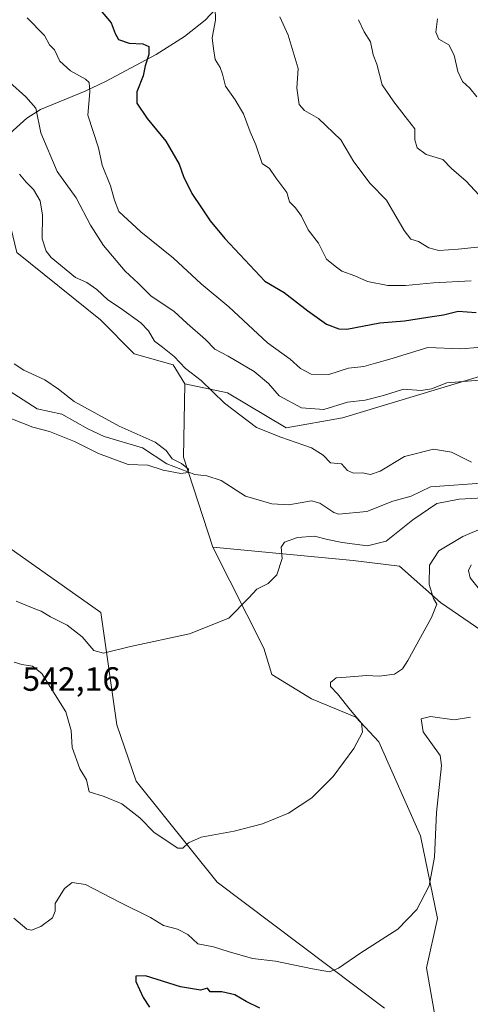
# Model space of a CAD drawing. Units: metres. Extents: x 638149 to 641608, y 4729813 to 4732196.
# Drawn here: x 639834 to 639968, y 4731324 to 4731618 of the extents above; entities that cross this region are included whole.
import ezdxf

# ---------------------------------------------------------------- set-up
doc = ezdxf.new("R2010")
doc.units = ezdxf.units.M
doc.header["$MEASUREMENT"] = 0
for name, color, linetype, lineweight in [('Arbolado forestal CxS', 92, 'Continuous', 0), ('Corriente natural lineal', 142, 'Continuous', 13), ('Cultivos herbáceos CxS', 92, 'Continuous', 0), ('Curva de nivel maestra', 30, 'Continuous', 30), ('Curva de nivel normal', 30, 'Continuous', 0), ('Matorral CxS', 135, 'Continuous', 0), ('Rótulo de punto de cota en terreno', 7, 'Continuous', 0)]:
    doc.layers.add(name, color=color, linetype=linetype, lineweight=lineweight)
doc.styles.add('Style-Arial', font='txt')

# ---------------------------------------------------------------- blocks, each defined once
blk = doc.blocks.new('*U16')
at = {"layer": 'Cultivos herbáceos CxS', "color": 92, "linetype": 'Continuous', "lineweight": 0}
for points in [[(639642.0406999999, 4731633.2501, 521.2229999999981), (639733.0299000005, 4731603.995300001, 526.5424000000058), (639754.4342999998, 4731587.6965, 527.1147000000057), (639758.3174999999, 4731585.7075, 527.4924000000028), (639831.4675000003, 4731555.853900001, 532.6420999999973), (639833.2175000003, 4731548.413899999, 531.7740000000049), (639858.1546999998, 4731528.282099999, 532.3662999999942), (639868.2165000001, 4731518.215299999, 532.1034000000072), (639879.8103, 4731514.9323, 533.9829000000027), (639883.3101000005, 4731509.2435, 533.4082000000053), (639882.8715000004, 4731487.360500001, 530.7032000000036), (639891.6299000002, 4731460.624700001, 533.5013999999937), (639906.8141000001, 4731430.471899999, 535.8607000000047), (639909.2287, 4731422.684900001, 536.8565999999992), (639921.0295000002, 4731415.420100001, 538.2934999999999), (639934.1933000004, 4731409.971100001, 539.9581999999937), (639941.0960999997, 4731402.645099999, 540.5757000000012), (639953.4644999999, 4731374.624299999, 543.601800000004), (639958.5966999996, 4731350.000499999, 545.3791999999958), (639955.2982999999, 4731335.2755, 546.1462000000029), (639958.1958999997, 4731318.8705, 547.7455000000045)], [(639942.8151000004, 4731323.2435, 546.7338000000018), (639892.8810999999, 4731360.8573, 540.9541999999929), (639868.8289000001, 4731390.899900001, 538.5072999999975), (639862.9952999996, 4731407.649900001, 537.0323999999965), (639858.2493000004, 4731441.1757, 533.6429000000062), (639827.3579000002, 4731462.874500001, 531.0071999999927)]]:
    blk.add_polyline3d(points, dxfattribs=at)

msp = doc.modelspace()

# ---------------------------------------------------------------- linework, layer by layer
at = {"layer": 'Arbolado forestal CxS', "color": 92, "linetype": 'Continuous', "lineweight": 0, "extrusion": (-0.5465646985593047, -0.09193426159336948, 0.8323551656799268), "elevation": -784281.4519506255, "flags": 128}
msp.add_lwpolyline([(-4559823.888739808, 1178787.242974221), (-4559802.381637013, 1178782.362440104), (-4559774.563419792, 1178787.411131626)], dxfattribs=at)
at = {"layer": 'Arbolado forestal CxS', "color": 92, "linetype": 'Continuous', "lineweight": 0}
for points in [[(639883.3101000005, 4731509.2435, 533.4082000000053), (639895.9981000006, 4731506.617500001, 536.0292999999947), (639913.4978999998, 4731496.113500001, 536.6545999999944), (639930.3016999997, 4731499.0847, 539.3907000000036), (639974.3863000004, 4731512.388699999, 541.8791000000056), (640021.7852999996, 4731520.705700001, 542.9829000000027), (640057.3394999999, 4731521.0689, 544.1129999999976), (640104.1677000001, 4731502.563300001, 545.9162000000069), (640110.5626999997, 4731500.0363, 546.618100000007), (640129.0554999998, 4731498.159299999, 548.0252000000038), (640143.4688999997, 4731506.974300001, 551.0458000000071), (640155.9480999997, 4731514.9453, 553.7195000000065), (640169.1503, 4731519.7623, 553.8714000000036), (640205.0085000005, 4731528.996300001, 551.4146999999939), (640222.6211000001, 4731551.0233, 556.6199999999953)], [(639971.7210999997, 4731435.642100001, 542.9165000000066), (639959.4713000003, 4731444.1261, 540.032600000006), (639947.2226999998, 4731454.967900001, 536.9012999999978), (639933.3926999997, 4731456.621900001, 535.8929999999964), (639891.6299000002, 4731460.624700001, 533.5013999999937), (639882.8715000004, 4731487.360500001, 530.7032000000036), (639883.3101000005, 4731509.2435, 533.4082000000053), (639895.9981000006, 4731506.617500001, 536.0292999999947), (639913.4978999998, 4731496.113500001, 536.6545999999944), (639930.3016999997, 4731499.0847, 539.3907000000036), (639974.3863000004, 4731512.388699999, 541.8791000000056)], [(639891.6299000002, 4731460.624700001, 533.5013999999937), (639933.3926999997, 4731456.621900001, 535.8929999999964), (639947.2226999998, 4731454.967900001, 536.9012999999978), (639959.4713000003, 4731444.1261, 540.032600000006), (639971.7210999997, 4731435.642100001, 542.9165000000066)]]:
    msp.add_polyline3d(points, dxfattribs=at)
at = {"layer": 'Corriente natural lineal', "color": 142, "linetype": 'Continuous', "lineweight": 13}
for points in [[(639895.6801000005, 4731624.420100001, 556.2473999999929), (639889.3101000005, 4731617.610099999, 554.0534000000043), (639883.1901000004, 4731612.6801, 552.4649999999965), (639874.7200999996, 4731607.390100001, 550.0547999999981), (639859.6901000004, 4731599.280099999, 545.7915999999968), (639853.6300999997, 4731596.390100001, 543.7330999999976), (639840.2600999996, 4731590.970100001, 539.8179999999993), (639836.2600999996, 4731588.340100001, 538.2191000000021), (639829.1101000002, 4731581.920100001, 535.9159999999974)], [(639973.0248999996, 4731479.716, 534.0017999999982), (639956.5125000002, 4731478.5886, 532.9456000000064), (639950.6667999999, 4731475.799900001, 532.977899999998), (639945.2658000002, 4731474.323000001, 533.0673999999999), (639937.4974999997, 4731471.271000001, 532.3476999999984), (639929.0878999997, 4731470.390000001, 531.6420000000071), (639927.6880000001, 4731470.9158, 531.4955000000045), (639923.4707000004, 4731473.7139, 531.3803999999947), (639920.9878000002, 4731474.376700001, 531.4113000000071), (639914.2823000001, 4731473.2334, 530.8834000000061), (639909.2449000003, 4731473.549699999, 530.8154999999971), (639901.3141000001, 4731475.764699999, 530.7608999999939), (639894.1297000004, 4731480.4912, 530.7241999999969), (639889.7955999998, 4731481.807700001, 530.198000000004), (639886.2388000004, 4731482.2739, 529.9903000000049), (639877.8804000001, 4731485.462200001, 529.8831999999966), (639870.6734999996, 4731490.1976, 530.122000000003), (639859.2345000004, 4731493.5656, 528.9201999999932), (639854.3941000003, 4731495.8137, 529.0179000000062), (639846.6624999996, 4731500.191299999, 528.4143999999942), (639839.3210000005, 4731501.807800001, 527.8745999999956), (639829.5300000003, 4731508.023499999, 527.7636000000057)]]:
    msp.add_polyline3d(points, dxfattribs=at)
at = {"layer": 'Cultivos herbáceos CxS', "color": 92, "linetype": 'Continuous', "lineweight": 0, "extrusion": (-0.5465646985593047, -0.09193426159336948, 0.8323551656799268), "elevation": -784281.4519506255, "flags": 128}
msp.add_lwpolyline([(-4559823.888739808, 1178787.242974221), (-4559802.381637013, 1178782.362440104), (-4559774.563419792, 1178787.411131626)], dxfattribs=at)
at = {"layer": 'Cultivos herbáceos CxS', "color": 92, "linetype": 'Continuous', "lineweight": 0}
for points in [[(639754.4342999998, 4731587.6965, 527.1147000000057), (639758.3174999999, 4731585.7075, 527.4924000000028), (639831.4675000003, 4731555.853900001, 532.6420999999973), (639833.2175000003, 4731548.413899999, 531.7740000000049), (639858.1546999998, 4731528.282099999, 532.3662999999942), (639868.2165000001, 4731518.215299999, 532.1034000000072), (639879.8103, 4731514.9323, 533.9829000000027), (639883.3101000005, 4731509.2435, 533.4082000000053)], [(639942.8151000004, 4731323.2435, 546.7338000000018), (639892.8810999999, 4731360.8573, 540.9541999999929), (639868.8289000001, 4731390.899900001, 538.5072999999975), (639862.9952999996, 4731407.649900001, 537.0323999999965), (639858.2493000004, 4731441.1757, 533.6429000000062), (639827.3579000002, 4731462.874500001, 531.0071999999927)], [(639958.1958999997, 4731318.8705, 547.7455000000045), (639955.2982999999, 4731335.2755, 546.1462000000029), (639958.5966999996, 4731350.000499999, 545.3791999999958), (639953.4644999999, 4731374.624299999, 543.601800000004), (639941.0960999997, 4731402.645099999, 540.5757000000012), (639934.1933000004, 4731409.971100001, 539.9581999999937), (639921.0295000002, 4731415.420100001, 538.2934999999999), (639909.2287, 4731422.684900001, 536.8565999999992), (639906.8141000001, 4731430.471899999, 535.8607000000047), (639891.6299000002, 4731460.624700001, 533.5013999999937)]]:
    msp.add_polyline3d(points, dxfattribs=at)
at = {"layer": 'Curva de nivel maestra', "color": 30, "linetype": 'Continuous', "lineweight": 30, "elevation": 550, "flags": 128}
for points in [[(639856.3399999999, 4731622.670100001), (639861.3399999999, 4731616.780099999), (639862.4900000002, 4731613.620100001), (639863.5499999998, 4731611.770099999), (639866.7000000002, 4731610.700099999), (639870.8200000003, 4731610.540100001), (639872.5800000001, 4731609.780099999), (639872.5199999996, 4731607.390100001), (639871.5, 4731603.9801), (639870.8600000005, 4731600.9801), (639868.9800000006, 4731596.2501), (639868.9400000004, 4731592.9001), (639872.04, 4731588.3101), (639877.5800000001, 4731581.5001), (639881.5999999996, 4731574.6501), (639882.8600000005, 4731570.9801), (639885.3899999997, 4731565.9801), (639888.2999999998, 4731561.640100001), (639890.8700000001, 4731557.780099999), (639895.25, 4731552.5101), (639907.1500000004, 4731539.870100001), (639912.8899999997, 4731536.450099999), (639919.9199999999, 4731531.020099999), (639925.5, 4731527.0601), (639929.1299999999, 4731525.630100001), (639931.5800000001, 4731525.550100001), (639941.3799999999, 4731527.460100001), (639948.7100000001, 4731528.0001), (639955.7100000001, 4731529.090100001), (639960.3799999999, 4731529.770099999), (639964.7100000001, 4731530.860099999), (639970.0499999998, 4731530.530099999)], [(639905.6200000001, 4731323.270099999), (639901.5300000003, 4731325.2601), (639898.2199999997, 4731327.300100001), (639894.3200000003, 4731328.1501), (639890.8399999999, 4731328.1601), (639890.0599999997, 4731329.210100001), (639887.9100000003, 4731328.690099999), (639881.9900000002, 4731329.610099999), (639871.5999999996, 4731332.9001), (639868.6900000004, 4731332.780099999), (639868.7300000006, 4731331.190099999), (639870.9000000004, 4731326.4301), (639872.79, 4731323.5801)]]:
    msp.add_lwpolyline(points, dxfattribs=at)
at = {"layer": 'Curva de nivel normal', "color": 30, "linetype": 'Continuous', "lineweight": 0, "flags": 128}
for points, elevation in [([(639968.6299999999, 4731539.9301), (639957.3200000003, 4731539.380100001), (639949.04, 4731538.540100001), (639943.79, 4731538.550100001), (639937.6799999997, 4731539.7601), (639933.9299999997, 4731541.460100001), (639930.0999999996, 4731542.8101), (639928.0599999997, 4731544.270099999), (639925.5199999996, 4731546.4301), (639923.0999999996, 4731551.200099999), (639920.0199999996, 4731555.1601), (639918.0499999998, 4731559.210100001), (639916.2800000003, 4731561.640100001), (639914.5099999999, 4731563.450099999), (639913.6500000004, 4731566.2401), (639910.3899999997, 4731570.6501), (639908.5199999996, 4731573.440099999), (639906.3200000003, 4731574.860099999), (639904.4299999997, 4731580.440099999), (639902.7699999996, 4731584.350099999), (639900.7999999998, 4731589.6501), (639898.29, 4731593.880100001), (639895.3600000005, 4731597.960100001), (639894.54, 4731601.470100001), (639893.8099999997, 4731603.4801), (639892.3200000003, 4731605.870100001), (639891.8300000001, 4731609.0701), (639891.4299999997, 4731612.3201), (639892.4199999999, 4731617.590100001), (639892.3399999999, 4731621.2601)], 555), ([(639975.5899999999, 4731520.440099999), (639965.5099999999, 4731519.710100001), (639955.6600000003, 4731520.0801), (639944.3799999999, 4731516.600099999), (639940.1100000005, 4731515.440099999), (639936.6200000001, 4731514.380100001), (639932.0700000003, 4731513.9001), (639926.2199999997, 4731512.0101), (639920.9100000003, 4731512.140100001), (639917.7800000003, 4731513.860099999), (639914.7000000002, 4731516.590100001), (639907.9600000001, 4731521.4801), (639896.4199999999, 4731532.140100001), (639888.1900000004, 4731539.0601), (639879.9100000003, 4731546.6501), (639870.1399999997, 4731554.5001), (639863.6100000005, 4731560.600099999), (639862.3700000001, 4731563.920100001), (639861.1699999999, 4731568.2401), (639858.6699999999, 4731574.380100001), (639857.5999999996, 4731579.520099999), (639854.3600000005, 4731589.270099999), (639855.0099999999, 4731596.2601), (639854.79, 4731599.020099999), (639853.7199999997, 4731600.040100001), (639849.2199999997, 4731602.530099999), (639846.0800000001, 4731605.3301), (639844.4800000006, 4731608.7601), (639842.9500000002, 4731610.2601), (639841.5199999996, 4731613.020099999), (639836.3399999999, 4731618.2401)], 545), ([(639974.2100000001, 4731550.340100001), (639964.7100000001, 4731549.340100001), (639959, 4731548.9801), (639955.9400000004, 4731549.7401), (639952.9299999997, 4731551.640100001), (639950.6600000003, 4731552.340100001), (639948.6699999999, 4731554.950099999), (639943.3499999996, 4731563.940099999), (639938.5199999996, 4731568.920100001), (639933.6200000001, 4731575.380100001), (639929.7800000003, 4731581.9301), (639923.1299999999, 4731588.280099999), (639918.9000000004, 4731590.670100001), (639917.3799999999, 4731592.5001), (639916.6500000004, 4731597.3201), (639917, 4731603.190099999), (639914.0599999997, 4731613.140100001), (639911.5700000003, 4731618.5801)], 560), ([(639972.1600000003, 4731564.1801), (639967.1100000005, 4731569.640100001), (639962.7699999996, 4731573.380100001), (639960.1600000003, 4731576.050100001), (639955.1500000004, 4731577.550100001), (639952.5, 4731579.520099999), (639951.8399999999, 4731581.970100001), (639951.8499999996, 4731585.2501), (639949.5800000001, 4731587.9901), (639945.5800000001, 4731593.2401), (639942.0499999998, 4731598.3201), (639940.4699999997, 4731604.470100001), (639939.4199999999, 4731607.2601), (639938.5800000001, 4731611.140100001), (639936.75, 4731614.0801), (639935.0099999999, 4731617.720100001)], 565), ([(639970.2999999998, 4731594.7501), (639968.1799999997, 4731597.3301), (639966.0199999996, 4731599.290100001), (639964.5999999996, 4731602.3301), (639963.5499999998, 4731607.140100001), (639961.9199999999, 4731610.220100001), (639958.9199999999, 4731611.920100001), (639958.0199999996, 4731614.020099999), (639958.5300000003, 4731617.9801)], 570.0000000000001), ([(639831.0999999996, 4731599.0801), (639835.9199999999, 4731594.7401), (639838.9400000004, 4731591.350099999), (639840.4000000004, 4731584.030099999), (639845.2699999996, 4731572.520099999), (639850.9199999999, 4731564.6801), (639855.1600000003, 4731556.470100001), (639859.0700000003, 4731550.470100001), (639865.5300000003, 4731542.8201), (639869.3700000001, 4731539.2601), (639873.25, 4731535.360099999), (639880.0499999998, 4731530.860099999), (639884.0300000003, 4731527.190099999), (639889.4500000002, 4731522.5001), (639892.2300000006, 4731519.5601), (639896.1799999997, 4731517.450099999), (639903.9699999997, 4731512.9001), (639908.1799999997, 4731509.4001), (639911.4199999999, 4731505.640100001), (639918.0599999997, 4731502.1501), (639924.7199999997, 4731501.620100001), (639931.79, 4731503.7601), (639937, 4731504.380100001), (639942.4500000002, 4731505.8201), (639948.3799999999, 4731507.630100001), (639953.7100000001, 4731507.280099999), (639956.79, 4731507.7601), (639961.3399999999, 4731509.5701), (639971.1200000001, 4731510.370100001)], 540), ([(639968.7100000001, 4731485.950099999), (639962.7100000001, 4731488.920100001), (639957.3799999999, 4731489.800100001), (639948.7100000001, 4731487.5601), (639941.4299999997, 4731483.2501), (639938.5999999996, 4731482.210100001), (639936.2400000002, 4731482.790100001), (639933.5, 4731482.6801), (639931.79, 4731483.470100001), (639929.9600000001, 4731485.380100001), (639926.7199999997, 4731485.700099999), (639924.4600000001, 4731488.0101), (639921.0599999997, 4731490.1601), (639911.8700000001, 4731493.4001), (639904.5999999996, 4731496.210100001), (639895.1500000004, 4731503.460100001), (639888.1100000005, 4731510.2401), (639883.5199999996, 4731513.860099999), (639880.0899999999, 4731517.350099999), (639876.6600000003, 4731520.1601), (639874.25, 4731521.9901), (639872.4800000006, 4731525.0801), (639870.1500000004, 4731527.420100001), (639864.1600000003, 4731531.7501), (639860.3099999997, 4731534.2401), (639857.1100000005, 4731537.370100001), (639854.1200000001, 4731539.470100001), (639850.6799999997, 4731540.960100001), (639843.5, 4731546.870100001), (639841.9600000001, 4731548.720100001), (639840.75, 4731552.4301), (639840.9299999997, 4731559.540100001), (639840.1799999997, 4731563.7601), (639838.2199999997, 4731567.140100001), (639836.0199999996, 4731569.290100001), (639834.0499999998, 4731571.690099999)], 535), ([(639832.4199999999, 4731515.2401), (639835.3300000001, 4731513.360099999), (639841.6200000001, 4731510.4901), (639845.6100000005, 4731507.700099999), (639850.3200000003, 4731504.0001), (639863.7000000002, 4731496.620100001), (639874.4699999997, 4731491.840100001), (639877.7199999997, 4731489.420100001), (639879.5, 4731486.880100001), (639882.3099999997, 4731485.4901), (639884.4100000003, 4731483.840100001), (639884.25, 4731482.8101), (639882.1399999997, 4731482.520099999), (639876.8099999997, 4731483.4901), (639872.2999999998, 4731485.0001), (639866.4000000004, 4731485.210100001), (639857.5899999999, 4731488.4901), (639850.3700000001, 4731492.040100001), (639842.9500000002, 4731495.020099999), (639837.9699999997, 4731496.390100001), (639831.4600000001, 4731498.9301)], 530), ([(639833.0700000003, 4731444.530099999), (639838.0800000001, 4731442.460100001), (639840.5199999996, 4731441.540100001), (639843.29, 4731439.860099999), (639848.2000000002, 4731437.3201), (639852.7300000006, 4731433.860099999), (639856.1500000004, 4731429.8301), (639859.0700000003, 4731429.020099999), (639867.0599999997, 4731431.0101), (639884.6500000004, 4731434.7401), (639896.4400000004, 4731439.5001), (639902.3899999997, 4731445.4801), (639904.7199999997, 4731448.050100001), (639908.1100000005, 4731449.780099999), (639910.6699999999, 4731452.340100001), (639912.25, 4731457.220100001), (639911.9900000002, 4731460.590100001), (639912.9800000006, 4731462.090100001), (639916.8700000001, 4731463.4801), (639921.9500000002, 4731463.890100001), (639925.8200000003, 4731462.870100001), (639930.1799999997, 4731462.0101), (639937.7300000006, 4731461.0101), (639943.2400000002, 4731462.4001), (639951.2400000002, 4731468.720100001), (639958.3799999999, 4731473.6501), (639965.0499999998, 4731474.9001), (639973.9400000004, 4731475.420100001)], 535), ([(639985.7100000001, 4731472.1501), (639966.1299999999, 4731463.8201), (639958.9199999999, 4731459.4901), (639956.1500000004, 4731455.2601), (639956.0899999999, 4731449.520099999), (639957.3600000005, 4731445.280099999), (639958.3700000001, 4731443.6601), (639956.75, 4731439.6601), (639949.7100000001, 4731426.840100001), (639948.0800000001, 4731424.390100001), (639945.75, 4731422.7601), (639941.1900000004, 4731422.1501), (639937.4199999999, 4731422.380100001), (639931.3899999997, 4731421.8301), (639928.3899999997, 4731421.6801), (639926.7199999997, 4731420.3201), (639926.7199999997, 4731419.140100001), (639928.79, 4731416.9301), (639932.6699999999, 4731412.020099999), (639935.9100000003, 4731408.140100001), (639936.2599999999, 4731405.520099999), (639933.5999999996, 4731400.620100001), (639927.5099999999, 4731392.3201), (639921.0899999999, 4731385.9101), (639914.1900000004, 4731381.3201), (639906.4500000002, 4731378.1601), (639897.9500000002, 4731376.030099999), (639888.1100000005, 4731374.2501), (639884.3899999997, 4731372.5001), (639882.6900000004, 4731370.9101), (639881.1600000003, 4731370.940099999), (639874.1200000001, 4731375.6501), (639869.8499999996, 4731379.950099999), (639864.5599999997, 4731384.110099999), (639859.2599999999, 4731386.350099999), (639854.7800000003, 4731387.7301), (639854.0099999999, 4731391.290100001), (639852.04, 4731394.540100001), (639849.7199999997, 4731400.970100001), (639849.4000000004, 4731406.0101), (639847.7999999998, 4731411.600099999), (639844.1200000001, 4731417.4101), (639840.6900000004, 4731422.960100001), (639837.9199999999, 4731425.1501), (639834.6900000004, 4731425.640100001), (639832.4000000004, 4731426.360099999)], 540), ([(639970.7100000001, 4731448.440099999), (639968.3200000003, 4731451.450099999), (639967.8099999997, 4731453.630100001), (639968.5999999996, 4731455.380100001)], 545), ([(639832.2999999998, 4731350.120100001), (639836.2400000002, 4731346.8101), (639837.6100000005, 4731346.520099999), (639840.3600000005, 4731347.600099999), (639843.8200000003, 4731350.220100001), (639844.6500000004, 4731352.1501), (639844.6600000003, 4731354.4301), (639847.4299999997, 4731358.880100001), (639849.7199999997, 4731360.7601), (639853.6799999997, 4731360.0801), (639864, 4731354.790100001), (639873.0599999997, 4731350.280099999), (639876.9400000004, 4731347.9301), (639881.1399999997, 4731346.780099999), (639884.1799999997, 4731345.2301), (639887.1200000001, 4731342.460100001), (639891.8600000005, 4731341.5801), (639896.1699999999, 4731340.1501), (639903.4500000002, 4731338.0801), (639910.2999999998, 4731337.2601), (639921.3300000001, 4731334.970100001), (639926.3899999997, 4731334.1501), (639929.1100000005, 4731335.1801), (639935.7199999997, 4731339.790100001), (639946.7199999997, 4731346.780099999), (639952.4199999999, 4731352.720100001), (639956.0999999996, 4731359.700099999), (639957.6200000001, 4731368.220100001), (639958.29, 4731381.5601), (639959.7199999997, 4731395.5801), (639959.3899999997, 4731398.5101), (639954.2699999996, 4731405.5701), (639953.6500000004, 4731409.5101), (639956.5099999999, 4731410.140100001), (639963.54, 4731409.1501), (639968.3700000001, 4731409.9801)], 545)]:
    msp.add_lwpolyline(points, dxfattribs=dict(at, elevation=elevation))
at = {"layer": 'Matorral CxS', "color": 135, "linetype": 'Continuous', "lineweight": 0}
for points in [[(640214.5440999996, 4731622.6489, 598.3301000000065), (640216.5752999998, 4731595.3981, 582.6438000000053), (640215.1149000004, 4731579.4791, 573.5460000000021), (640221.9382999997, 4731562.524300001, 562.0702000000019), (640222.6211000001, 4731551.0233, 556.6199999999953), (640205.0085000005, 4731528.996300001, 551.4146999999939), (640169.1503, 4731519.7623, 553.8714000000036), (640155.9480999997, 4731514.9453, 553.7195000000065), (640143.4688999997, 4731506.974300001, 551.0458000000071), (640129.0554999998, 4731498.159299999, 548.0252000000038), (640110.5626999997, 4731500.0363, 546.618100000007), (640104.1677000001, 4731502.563300001, 545.9162000000069), (640057.3394999999, 4731521.0689, 544.1129999999976), (640021.7852999996, 4731520.705700001, 542.9829000000027), (639974.3863000004, 4731512.388699999, 541.8791000000056), (639930.3016999997, 4731499.0847, 539.3907000000036), (639913.4978999998, 4731496.113500001, 536.6545999999944), (639895.9981000006, 4731506.617500001, 536.0292999999947), (639883.3101000005, 4731509.2435, 533.4082000000053), (639879.8103, 4731514.9323, 533.9829000000027), (639868.2165000001, 4731518.215299999, 532.1034000000072), (639858.1546999998, 4731528.282099999, 532.3662999999942), (639833.2175000003, 4731548.413899999, 531.7740000000049)], [(639754.4342999998, 4731587.6965, 527.1147000000057), (639758.3174999999, 4731585.7075, 527.4924000000028), (639831.4675000003, 4731555.853900001, 532.6420999999973), (639833.2175000003, 4731548.413899999, 531.7740000000049), (639858.1546999998, 4731528.282099999, 532.3662999999942), (639868.2165000001, 4731518.215299999, 532.1034000000072), (639879.8103, 4731514.9323, 533.9829000000027), (639883.3101000005, 4731509.2435, 533.4082000000053)], [(639883.3101000005, 4731509.2435, 533.4082000000053), (639895.9981000006, 4731506.617500001, 536.0292999999947), (639913.4978999998, 4731496.113500001, 536.6545999999944), (639930.3016999997, 4731499.0847, 539.3907000000036), (639974.3863000004, 4731512.388699999, 541.8791000000056), (640021.7852999996, 4731520.705700001, 542.9829000000027), (640057.3394999999, 4731521.0689, 544.1129999999976), (640104.1677000001, 4731502.563300001, 545.9162000000069), (640110.5626999997, 4731500.0363, 546.618100000007), (640129.0554999998, 4731498.159299999, 548.0252000000038), (640143.4688999997, 4731506.974300001, 551.0458000000071), (640155.9480999997, 4731514.9453, 553.7195000000065), (640169.1503, 4731519.7623, 553.8714000000036), (640205.0085000005, 4731528.996300001, 551.4146999999939), (640222.6211000001, 4731551.0233, 556.6199999999953)], [(639827.3579000002, 4731462.874500001, 531.0071999999927), (639858.2493000004, 4731441.1757, 533.6429000000062), (639862.9952999996, 4731407.649900001, 537.0323999999965), (639868.8289000001, 4731390.899900001, 538.5072999999975), (639892.8810999999, 4731360.8573, 540.9541999999929), (639942.8151000004, 4731323.2435, 546.7338000000018)], [(639942.8151000004, 4731323.2435, 546.7338000000018), (639892.8810999999, 4731360.8573, 540.9541999999929), (639868.8289000001, 4731390.899900001, 538.5072999999975), (639862.9952999996, 4731407.649900001, 537.0323999999965), (639858.2493000004, 4731441.1757, 533.6429000000062), (639827.3579000002, 4731462.874500001, 531.0071999999927)], [(639958.1958999997, 4731318.8705, 547.7455000000045), (639955.2982999999, 4731335.2755, 546.1462000000029), (639958.5966999996, 4731350.000499999, 545.3791999999958), (639953.4644999999, 4731374.624299999, 543.601800000004), (639941.0960999997, 4731402.645099999, 540.5757000000012), (639934.1933000004, 4731409.971100001, 539.9581999999937), (639921.0295000002, 4731415.420100001, 538.2934999999999), (639909.2287, 4731422.684900001, 536.8565999999992), (639906.8141000001, 4731430.471899999, 535.8607000000047), (639891.6299000002, 4731460.624700001, 533.5013999999937), (639933.3926999997, 4731456.621900001, 535.8929999999964), (639947.2226999998, 4731454.967900001, 536.9012999999978), (639959.4713000003, 4731444.1261, 540.032600000006), (639971.7210999997, 4731435.642100001, 542.9165000000066)], [(639891.6299000002, 4731460.624700001, 533.5013999999937), (639933.3926999997, 4731456.621900001, 535.8929999999964), (639947.2226999998, 4731454.967900001, 536.9012999999978), (639959.4713000003, 4731444.1261, 540.032600000006), (639971.7210999997, 4731435.642100001, 542.9165000000066)], [(639958.1958999997, 4731318.8705, 547.7455000000045), (639955.2982999999, 4731335.2755, 546.1462000000029), (639958.5966999996, 4731350.000499999, 545.3791999999958), (639953.4644999999, 4731374.624299999, 543.601800000004), (639941.0960999997, 4731402.645099999, 540.5757000000012), (639934.1933000004, 4731409.971100001, 539.9581999999937), (639921.0295000002, 4731415.420100001, 538.2934999999999), (639909.2287, 4731422.684900001, 536.8565999999992), (639906.8141000001, 4731430.471899999, 535.8607000000047), (639891.6299000002, 4731460.624700001, 533.5013999999937)]]:
    msp.add_polyline3d(points, dxfattribs=at)

# ---------------------------------------------------------------- block references
at = {"layer": 'Cultivos herbáceos CxS', "color": 92, "linetype": 'Continuous', "lineweight": 0}
msp.add_blockref('*U16', (0, 0), dxfattribs=at)

# ---------------------------------------------------------------- texts
at = {"layer": 'Rótulo de punto de cota en terreno', "color": 7, "linetype": 'Continuous', "lineweight": 0, "style": 'Style-Arial'}
msp.add_text('542,16', height=7.000000000000002, dxfattribs=at).set_placement((639834.8678000001, 4731417.8178))

doc.saveas('drawing.dxf')
